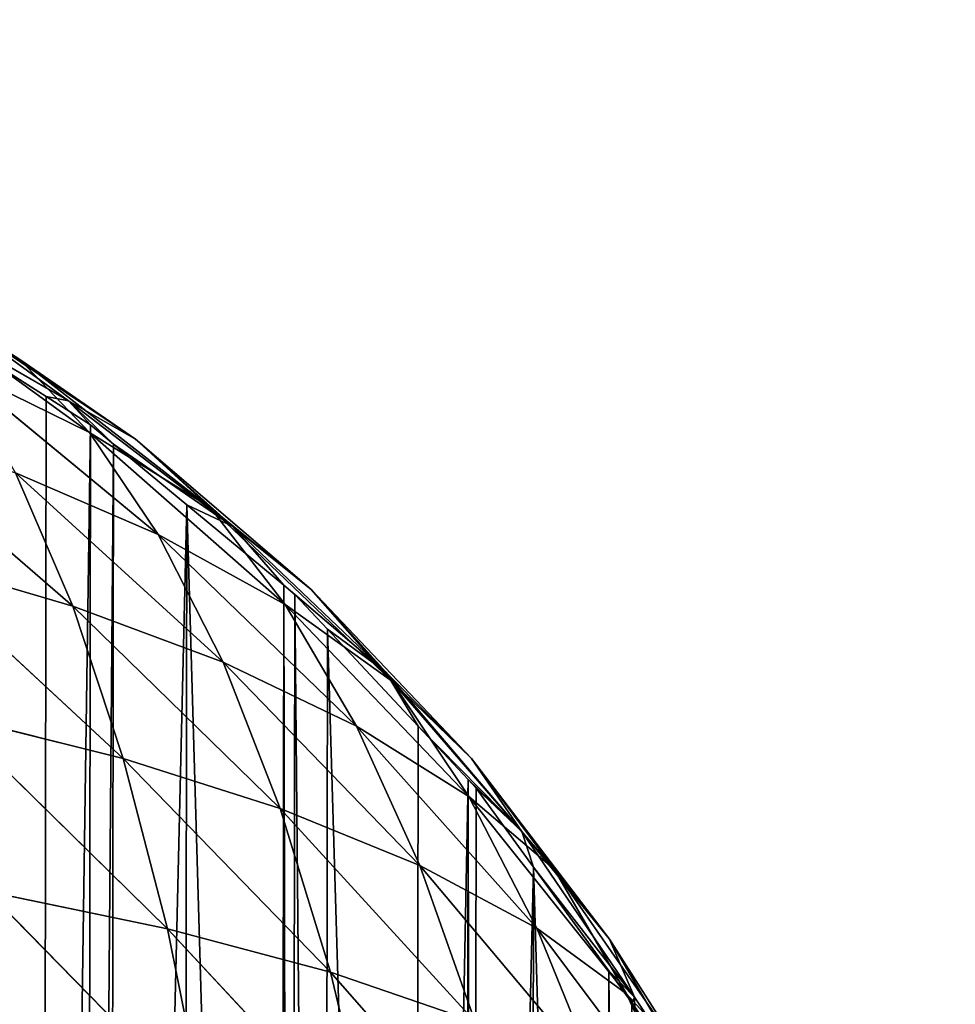
# Model space of a CAD drawing. Extents: x 22128 to 23142, y 12114 to 13126.
# Drawn here: x 22913 to 23134, y 12887 to 13120 of the extents above; entities that cross this region are included whole.
import ezdxf

# ---------------------------------------------------------------- set-up
doc = ezdxf.new("R2010")
doc.units = 0
doc.layers.get('0').update_dxf_attribs({"color": 13, "linetype": 'CONTINUOUS'})

# ---------------------------------------------------------------- blocks, each defined once
blk = doc.blocks.new('SKUPINA_2')
for p, q in [((739.03, 952.43, 13.05), (783.4, 925.22, 20.6)), ((753.04, 941.82, 28.66), (799.91, 907.97, 36.76)), ((753.04, 941.82, 28.66), (783.4, 925.22, 20.6)), ((789.59, 916.43), (756.26, 937.58)), ((794.95, 915.42, 2.29), (756.26, 937.58)), ((768.09, 934.96, 7.65), (783.4, 925.22, 20.6)), ((768.09, 934.96, 7.65), (810.78, 906.38, 12.27)), ((768.09, 934.96, 7.65), (794.95, 915.42, 2.29)), ((783.4, 925.22, 20.6), (810.78, 906.38, 12.27)), ((783.4, 925.22, 20.6), (799.91, 907.97, 36.76)), ((783.4, 925.22, 20.6), (828.48, 890.2, 25.55)), ((767.89, 923.59, 47.37), (816.21, 883.83, 54.38)), ((767.89, 923.59, 47.37), (799.91, 907.97, 36.76)), ((789.59, 916.43), (794.95, 915.42, 2.29)), ((800.15, 909.73), (789.59, 916.43)), ((794.95, 915.42, 2.29), (833.87, 885.76, 4.43)), ((794.95, 915.42, 2.29), (805.6, 905.22)), ((794.95, 915.42, 2.29), (800.15, 909.73)), ((794.95, 915.42, 2.29), (810.78, 906.38, 12.27)), ((744.81, 911.01, 79.24), (795.98, 866.87, 87.36)), ((805.6, 905.22), (800.15, 909.73)), ((799.91, 907.97, 36.76), (828.48, 890.2, 25.55)), ((799.91, 907.97, 36.76), (816.21, 883.83, 54.38)), ((799.91, 907.97, 36.76), (846.28, 867.32, 40.52)), ((833.87, 885.76, 4.43), (805.6, 905.22)), ((822.92, 890.89), (805.6, 905.22)), ((810.78, 906.38, 12.27), (833.87, 885.76, 4.43)), ((810.78, 906.38, 12.27), (828.48, 890.2, 25.55)), ((810.78, 906.38, 12.27), (852.38, 870.84, 14.5)), ((782.4, 898.34, 67.34), (831.56, 853.62, 72.25)), ((782.4, 898.34, 67.34), (795.98, 866.87, 87.36)), ((782.4, 898.34, 67.34), (816.21, 883.83, 54.38)), ((845.89, 871.88), (822.92, 890.89)), ((822.92, 890.89), (833.87, 885.76, 4.43)), ((828.48, 890.2, 25.55), (846.28, 867.32, 40.52)), ((828.48, 890.2, 25.55), (871.45, 849.29, 26.54)), ((828.48, 890.2, 25.55), (852.38, 870.84, 14.5)), ((833.87, 885.76, 4.43), (852.38, 870.84, 14.5)), ((833.87, 885.76, 4.43), (870.1, 851.33, 4.88)), ((833.87, 885.76, 4.43), (845.89, 871.88)), ((816.21, 883.83, 54.38), (831.56, 853.62, 72.25)), ((816.21, 883.83, 54.38), (863.19, 838.51, 55.96)), ((816.21, 883.83, 54.38), (846.28, 867.32, 40.52)), ((756.55, 878.38, 101.1), (795.98, 866.87, 87.36)), ((756.55, 878.38, 101.1), (808, 830.8, 106.11)), ((848.53, 869.7), (845.89, 871.88)), ((870.1, 851.33, 4.88), (845.89, 871.88)), ((870.1, 851.33, 4.88), (848.53, 869.7)), ((856.26, 861.47), (848.53, 869.7)), ((852.38, 870.84, 14.5), (870.1, 851.33, 4.88)), ((852.38, 870.84, 14.5), (890.38, 830.88, 13.72)), ((852.38, 870.84, 14.5), (871.45, 849.29, 26.54)), ((846.28, 867.32, 40.52), (863.19, 838.51, 55.96)), ((846.28, 867.32, 40.52), (871.45, 849.29, 26.54)), ((846.28, 867.32, 40.52), (889.73, 821.95, 39.31)), ((795.98, 866.87, 87.36), (808, 830.8, 106.11)), ((795.98, 866.87, 87.36), (845.16, 819.03, 89.05)), ((795.98, 866.87, 87.36), (831.56, 853.62, 72.25)), ((877.78, 838.55), (856.26, 861.47)), ((856.26, 861.47), (870.1, 851.33, 4.88)), ((831.56, 853.62, 72.25), (878.18, 805.57, 70.57)), ((831.56, 853.62, 72.25), (845.16, 819.03, 89.05)), ((831.56, 853.62, 72.25), (863.19, 838.51, 55.96)), ((870.1, 851.33, 4.88), (902.34, 813.66, 3.5)), ((870.1, 851.33, 4.88), (890.38, 830.88, 13.72)), ((870.1, 851.33, 4.88), (877.78, 838.55)), ((871.45, 849.29, 26.54), (909.94, 804.79, 23.57)), ((871.45, 849.29, 26.54), (890.38, 830.88, 13.72)), ((871.45, 849.29, 26.54), (889.73, 821.95, 39.31)), ((766.93, 840.97, 121.52), (818.5, 790.48, 123.26)), ((766.93, 840.97, 121.52), (808, 830.8, 106.11)), ((863.19, 838.51, 55.96), (878.18, 805.57, 70.57)), ((863.19, 838.51, 55.96), (905.92, 790.75, 51.51)), ((863.19, 838.51, 55.96), (889.73, 821.95, 39.31)), ((902.34, 813.66, 3.5), (877.78, 838.55)), ((889.59, 825.98), (877.78, 838.55)), ((808, 830.8, 106.11), (845.16, 819.03, 89.05)), ((808, 830.8, 106.11), (818.5, 790.48, 123.26)), ((808, 830.8, 106.11), (857.09, 780.28, 104.5)), ((890.38, 830.88, 13.72), (909.94, 804.79, 23.57)), ((890.38, 830.88, 13.72), (902.34, 813.66, 3.5)), ((890.38, 830.88, 13.72), (923.12, 788.24, 10.16)), ((891.51, 823.93), (889.59, 825.98)), ((889.59, 825.98), (902.34, 813.66, 3.5)), ((902.34, 813.66, 3.5), (891.51, 823.93)), ((905.11, 805.22), (891.51, 823.93)), ((889.73, 821.95, 39.31), (927.16, 775.24, 33.14)), ((889.73, 821.95, 39.31), (909.94, 804.79, 23.57)), ((889.73, 821.95, 39.31), (905.92, 790.75, 51.51)), ((845.16, 819.03, 89.05), (878.18, 805.57, 70.57)), ((845.16, 819.03, 89.05), (857.09, 780.28, 104.5)), ((845.16, 819.03, 89.05), (891.37, 768.6, 84.11)), ((902.34, 813.66, 3.5), (923.12, 788.24, 10.16)), ((902.34, 813.66, 3.5), (929.05, 774.49, 1.03)), ((902.34, 813.66, 3.5), (905.11, 805.22)), ((878.18, 805.57, 70.57), (891.37, 768.6, 84.11)), ((878.18, 805.57, 70.57), (920.23, 755.67, 62.93)), ((878.18, 805.57, 70.57), (905.92, 790.75, 51.51)), ((929.05, 774.49, 1.03), (905.11, 805.22)), ((922.92, 780.7), (905.11, 805.22)), ((909.94, 804.79, 23.57), (927.16, 775.24, 33.14)), ((909.94, 804.79, 23.57), (941.12, 759.97, 16.93)), ((909.94, 804.79, 23.57), (923.12, 788.24, 10.16)), ((775.97, 799.25, 140.11), (818.5, 790.48, 123.26)), ((775.97, 799.25, 140.11), (827.36, 746.92, 138.28)), ((818.5, 790.48, 123.26), (867.17, 738.39, 118.08)), ((818.5, 790.48, 123.26), (827.36, 746.92, 138.28)), ((818.5, 790.48, 123.26), (857.09, 780.28, 104.5)), ((905.92, 790.75, 51.51), (927.16, 775.24, 33.14)), ((905.92, 790.75, 51.51), (942.45, 742.03, 42.25)), ((905.92, 790.75, 51.51), (920.23, 755.67, 62.93)), ((923.12, 788.24, 10.16), (929.05, 774.49, 1.03)), ((923.12, 788.24, 10.16), (941.12, 759.97, 16.93)), ((923.12, 788.24, 10.16), (947.34, 746.82, 5.16)), ((857.09, 780.28, 104.5), (891.37, 768.6, 84.11)), ((857.09, 780.28, 104.5), (902.56, 728.59, 96.06)), ((857.09, 780.28, 104.5), (867.17, 738.39, 118.08)), ((928.42, 773.13), (922.92, 780.7)), ((922.92, 780.7), (929.05, 774.49, 1.03)), ((927.16, 775.24, 33.14), (942.45, 742.03, 42.25)), ((927.16, 775.24, 33.14), (957.26, 728.42, 23.6)), ((927.16, 775.24, 33.14), (941.12, 759.97, 16.93)), ((929.05, 774.49, 1.03), (928.42, 773.13)), ((929.05, 774.49, 1.03), (947.34, 746.82, 5.16)), ((929.05, 774.49, 1.03), (929.11, 771.88)), ((929.11, 771.88), (928.42, 773.13))]:
    blk.add_line(p, q)
mesh = blk.add_polyface()
corners = [(7.49, 471.88), (7.24, 505.22), (7.24, 473.82), (7.49, 538.55), (11.7, 571.88), (11.7, 438.55), (15.11, 598.91), (15.11, 411.53), (16.73, 405.22), (16.73, 605.22), (22.92, 629.33), (22.92, 381.11), (25.29, 638.55), (25.29, 371.88), (30.73, 659.73), (30.73, 350.71), (35.54, 338.55), (35.54, 671.88), (48.74, 305.22), (48.74, 705.22), (53.84, 292.33), (53.84, 718.11), (56.26, 287.94), (56.26, 722.5), (65.08, 271.88), (65.08, 738.55), (83.41, 771.88), (83.41, 238.55), (84.09, 237.3), (84.09, 773.13), (89.59, 780.7), (89.59, 229.74), (107.41, 205.22), (107.41, 805.22), (121, 823.93), (121, 186.51), (122.92, 184.46), (122.92, 825.98), (134.73, 171.88), (134.73, 838.55), (156.26, 148.96), (156.26, 861.47), (163.98, 869.7), (163.98, 140.73), (166.62, 138.55), (166.62, 871.88), (189.59, 890.89), (189.59, 119.55), (206.91, 105.22), (206.91, 905.22), (212.36, 100.71), (212.36, 909.73), (222.92, 94.01), (222.92, 916.43), (256.26, 72.85), (256.26, 937.58), (257.79, 71.88), (257.79, 938.55), (265.38, 67.06), (265.38, 943.37), (289.59, 55.67), (289.59, 954.76), (322.19, 40.33), (322.19, 970.11), (322.92, 40.09), (322.92, 970.34), (327.67, 38.55), (327.67, 971.88), (356.26, 29.26), (356.26, 981.17), (381.91, 20.93), (381.91, 989.51), (389.59, 990.97), (389.59, 19.46), (422.92, 997.33), (422.92, 13.1), (443.59, 1001.28), (443.59, 9.16), (456.26, 8.36), (456.26, 1002.07), (489.59, 6.27), (489.59, 1004.17), (506.26, 1005.22), (506.26, 5.22), (522.92, 6.27), (522.92, 1004.17), (556.26, 8.36), (556.26, 1002.07), (568.92, 9.16), (568.92, 1001.28), (589.59, 997.33), (589.59, 13.1), (622.92, 990.97), (622.92, 19.46), (630.6, 989.51), (630.6, 20.93), (656.26, 981.17), (656.26, 29.26), (684.85, 971.88), (684.85, 38.55), (689.59, 970.34), (689.59, 40.09), (690.32, 40.33), (690.32, 970.11), (722.92, 55.67), (722.92, 954.76), (747.13, 943.37), (747.13, 67.06), (754.73, 938.55), (754.73, 71.88), (756.26, 72.85), (756.26, 937.58), (789.59, 94.01), (789.59, 916.43), (800.15, 909.73), (800.15, 100.71), (805.6, 905.22), (805.6, 105.22), (822.92, 890.89), (822.92, 119.55), (845.89, 138.55), (845.89, 871.88), (848.53, 140.73), (848.53, 869.7), (856.26, 148.96), (856.26, 861.47), (877.78, 171.88), (877.78, 838.55), (889.59, 825.98), (889.59, 184.46), (891.51, 186.51), (891.51, 823.93), (905.11, 805.22), (905.11, 205.22), (922.92, 229.74), (922.92, 780.7), (928.42, 237.3), (928.42, 773.13), (929.11, 238.55), (929.11, 771.88), (947.43, 271.88), (947.43, 738.55), (956.26, 287.94), (956.26, 722.5), (958.67, 718.11), (958.67, 292.33), (963.77, 705.22), (963.77, 305.22), (976.97, 338.55), (976.97, 671.88), (981.79, 350.71), (981.79, 659.73), (987.22, 371.88), (987.22, 638.55), (989.59, 381.11), (989.59, 629.33), (995.78, 405.22), (995.78, 605.22), (997.4, 411.53), (997.4, 598.91), (1000.81, 438.55), (1000.81, 571.88), (1005.03, 471.88), (1005.03, 538.55), (1005.27, 536.61), (1005.27, 473.82), (1005.27, 505.22), (7.24, 536.61)]
mesh.append_faces([[corners[k] for k in face] for face in [(0, 1, 2), (164, 165, 166)]], dxfattribs={"vtx0": -1})
mesh.append_faces([[corners[k] for k in face] for face in [(3, 0, 4), (4, 5, 6), (6, 8, 9), (9, 8, 10), (10, 11, 12), (12, 13, 14), (14, 16, 17), (17, 18, 19), (19, 20, 21), (21, 22, 23), (23, 24, 25), (25, 24, 26), (26, 28, 29), (29, 28, 30), (30, 32, 33), (33, 32, 34), (34, 36, 37), (37, 38, 39), (39, 40, 41), (41, 40, 42), (42, 44, 45), (45, 44, 46), (46, 48, 49), (49, 50, 51), (51, 52, 53), (53, 54, 55), (55, 56, 57), (57, 58, 59), (59, 60, 61), (61, 62, 63), (63, 64, 65), (65, 66, 67), (67, 68, 69), (69, 70, 71), (71, 70, 72), (72, 73, 74), (74, 75, 76), (76, 78, 79), (79, 80, 81), (81, 80, 82), (82, 84, 85), (85, 86, 87), (87, 88, 89), (89, 88, 90), (90, 91, 92), (92, 93, 94), (94, 95, 96), (96, 97, 98), (98, 99, 100), (100, 102, 103), (103, 104, 105), (105, 104, 106), (106, 107, 108), (108, 110, 111), (111, 112, 113), (113, 112, 114), (114, 115, 116), (116, 117, 118), (118, 120, 121), (121, 122, 123), (123, 124, 125), (125, 126, 127), (127, 126, 128), (128, 130, 131), (131, 130, 132), (132, 134, 135), (135, 136, 137), (137, 138, 139), (139, 140, 141), (141, 142, 143), (143, 142, 144), (144, 145, 146), (146, 148, 149), (149, 150, 151), (151, 152, 153), (153, 154, 155), (155, 156, 157), (157, 158, 159), (159, 160, 161), (161, 162, 163), (163, 162, 164)]], dxfattribs={"vtx0": -1, "vtx1": -1})
mesh.append_faces([[corners[k] for k in face] for face in [(1, 0, 3)]], dxfattribs={"vtx0": -1, "vtx1": -1, "vtx2": -1})
mesh.append_faces([[corners[k] for k in face] for face in [(4, 0, 5), (6, 5, 7), (6, 7, 8), (10, 8, 11), (12, 11, 13), (14, 13, 15), (14, 15, 16), (17, 16, 18), (19, 18, 20), (21, 20, 22), (23, 22, 24), (26, 24, 27), (26, 27, 28), (30, 28, 31), (30, 31, 32), (34, 32, 35), (34, 35, 36), (37, 36, 38), (39, 38, 40), (42, 40, 43), (42, 43, 44), (46, 44, 47), (46, 47, 48), (49, 48, 50), (51, 50, 52), (53, 52, 54), (55, 54, 56), (57, 56, 58), (59, 58, 60), (61, 60, 62), (63, 62, 64), (65, 64, 66), (67, 66, 68), (69, 68, 70), (72, 70, 73), (74, 73, 75), (76, 75, 77), (76, 77, 78), (79, 78, 80), (82, 80, 83), (82, 83, 84), (85, 84, 86), (87, 86, 88), (90, 88, 91), (92, 91, 93), (94, 93, 95), (96, 95, 97), (98, 97, 99), (100, 99, 101), (100, 101, 102), (103, 102, 104), (106, 104, 107), (108, 107, 109), (108, 109, 110), (111, 110, 112), (114, 112, 115), (116, 115, 117), (118, 117, 119), (118, 119, 120), (121, 120, 122), (123, 122, 124), (125, 124, 126), (128, 126, 129), (128, 129, 130), (132, 130, 133), (132, 133, 134), (135, 134, 136), (137, 136, 138), (139, 138, 140), (141, 140, 142), (144, 142, 145), (146, 145, 147), (146, 147, 148), (149, 148, 150), (151, 150, 152), (153, 152, 154), (155, 154, 156), (157, 156, 158), (159, 158, 160), (161, 160, 162), (164, 162, 165)]], dxfattribs={"vtx0": -1, "vtx2": -1})
mesh.append_faces([[corners[k] for k in face] for face in [(3, 167, 1)]], dxfattribs={"vtx2": -1})
mesh = blk.add_polyface()
corners = [(783.4, 925.22, 20.6), (739.03, 952.43, 13.05), (768.09, 934.96, 7.65)]
mesh.append_faces([[corners[k] for k in face] for face in [(0, 1, 2)]])
mesh = blk.add_polyface()
corners = [(753.04, 941.82, 28.66), (739.03, 952.43, 13.05), (783.4, 925.22, 20.6)]
mesh.append_faces([[corners[k] for k in face] for face in [(0, 1, 2)]])
mesh = blk.add_polyface()
corners = [(799.91, 907.97, 36.76), (753.04, 941.82, 28.66), (783.4, 925.22, 20.6)]
mesh.append_faces([[corners[k] for k in face] for face in [(0, 1, 2)]])
mesh = blk.add_polyface()
corners = [(767.89, 923.59, 47.37), (753.04, 941.82, 28.66), (799.91, 907.97, 36.76)]
mesh.append_faces([[corners[k] for k in face] for face in [(0, 1, 2)]])
mesh = blk.add_polyface()
corners = [(768.09, 934.96, 7.65), (756.26, 937.58), (794.95, 915.42, 2.29)]
mesh.append_faces([[corners[k] for k in face] for face in [(0, 1, 2)]])
mesh = blk.add_polyface()
corners = [(794.95, 915.42, 2.29), (756.26, 937.58), (789.59, 916.43)]
mesh.append_faces([[corners[k] for k in face] for face in [(0, 1, 2)]])
mesh = blk.add_polyface()
corners = [(810.78, 906.38, 12.27), (768.09, 934.96, 7.65), (794.95, 915.42, 2.29)]
mesh.append_faces([[corners[k] for k in face] for face in [(0, 1, 2)]])
mesh = blk.add_polyface()
corners = [(783.4, 925.22, 20.6), (768.09, 934.96, 7.65), (810.78, 906.38, 12.27)]
mesh.append_faces([[corners[k] for k in face] for face in [(0, 1, 2)]])
mesh = blk.add_polyface()
corners = [(828.48, 890.2, 25.55), (783.4, 925.22, 20.6), (810.78, 906.38, 12.27)]
mesh.append_faces([[corners[k] for k in face] for face in [(0, 1, 2)]])
mesh = blk.add_polyface()
corners = [(799.91, 907.97, 36.76), (783.4, 925.22, 20.6), (828.48, 890.2, 25.55)]
mesh.append_faces([[corners[k] for k in face] for face in [(0, 1, 2)]])
mesh = blk.add_polyface()
corners = [(816.21, 883.83, 54.38), (767.89, 923.59, 47.37), (799.91, 907.97, 36.76)]
mesh.append_faces([[corners[k] for k in face] for face in [(0, 1, 2)]])
mesh = blk.add_polyface()
corners = [(782.4, 898.34, 67.34), (767.89, 923.59, 47.37), (816.21, 883.83, 54.38)]
mesh.append_faces([[corners[k] for k in face] for face in [(0, 1, 2)]])
mesh = blk.add_polyface()
corners = [(800.15, 909.73), (794.95, 915.42, 2.29), (789.59, 916.43)]
mesh.append_faces([[corners[k] for k in face] for face in [(0, 1, 2)]])
mesh = blk.add_polyface()
corners = [(810.78, 906.38, 12.27), (794.95, 915.42, 2.29), (833.87, 885.76, 4.43)]
mesh.append_faces([[corners[k] for k in face] for face in [(0, 1, 2)]])
mesh = blk.add_polyface()
corners = [(833.87, 885.76, 4.43), (794.95, 915.42, 2.29), (805.6, 905.22)]
mesh.append_faces([[corners[k] for k in face] for face in [(0, 1, 2)]])
mesh = blk.add_polyface()
corners = [(794.95, 915.42, 2.29), (800.15, 909.73), (805.6, 905.22)]
mesh.append_faces([[corners[k] for k in face] for face in [(0, 1, 2)]])
mesh = blk.add_polyface()
corners = [(795.98, 866.87, 87.36), (744.81, 911.01, 79.24), (782.4, 898.34, 67.34)]
mesh.append_faces([[corners[k] for k in face] for face in [(0, 1, 2)]])
mesh = blk.add_polyface()
corners = [(795.98, 866.87, 87.36), (756.55, 878.38, 101.1), (744.81, 911.01, 79.24)]
mesh.append_faces([[corners[k] for k in face] for face in [(0, 1, 2)]])
mesh = blk.add_polyface()
corners = [(846.28, 867.32, 40.52), (799.91, 907.97, 36.76), (828.48, 890.2, 25.55)]
mesh.append_faces([[corners[k] for k in face] for face in [(0, 1, 2)]])
mesh = blk.add_polyface()
corners = [(816.21, 883.83, 54.38), (799.91, 907.97, 36.76), (846.28, 867.32, 40.52)]
mesh.append_faces([[corners[k] for k in face] for face in [(0, 1, 2)]])
mesh = blk.add_polyface()
corners = [(833.87, 885.76, 4.43), (805.6, 905.22), (822.92, 890.89)]
mesh.append_faces([[corners[k] for k in face] for face in [(0, 1, 2)]])
mesh = blk.add_polyface()
corners = [(852.38, 870.84, 14.5), (810.78, 906.38, 12.27), (833.87, 885.76, 4.43)]
mesh.append_faces([[corners[k] for k in face] for face in [(0, 1, 2)]])
mesh = blk.add_polyface()
corners = [(828.48, 890.2, 25.55), (810.78, 906.38, 12.27), (852.38, 870.84, 14.5)]
mesh.append_faces([[corners[k] for k in face] for face in [(0, 1, 2)]])
mesh = blk.add_polyface()
corners = [(831.56, 853.62, 72.25), (782.4, 898.34, 67.34), (816.21, 883.83, 54.38)]
mesh.append_faces([[corners[k] for k in face] for face in [(0, 1, 2)]])
mesh = blk.add_polyface()
corners = [(831.56, 853.62, 72.25), (795.98, 866.87, 87.36), (782.4, 898.34, 67.34)]
mesh.append_faces([[corners[k] for k in face] for face in [(0, 1, 2)]])
mesh = blk.add_polyface()
corners = [(833.87, 885.76, 4.43), (822.92, 890.89), (845.89, 871.88)]
mesh.append_faces([[corners[k] for k in face] for face in [(0, 1, 2)]])
mesh = blk.add_polyface()
corners = [(871.45, 849.29, 26.54), (828.48, 890.2, 25.55), (852.38, 870.84, 14.5)]
mesh.append_faces([[corners[k] for k in face] for face in [(0, 1, 2)]])
mesh = blk.add_polyface()
corners = [(846.28, 867.32, 40.52), (828.48, 890.2, 25.55), (871.45, 849.29, 26.54)]
mesh.append_faces([[corners[k] for k in face] for face in [(0, 1, 2)]])
mesh = blk.add_polyface()
corners = [(852.38, 870.84, 14.5), (833.87, 885.76, 4.43), (870.1, 851.33, 4.88)]
mesh.append_faces([[corners[k] for k in face] for face in [(0, 1, 2)]])
mesh = blk.add_polyface()
corners = [(870.1, 851.33, 4.88), (833.87, 885.76, 4.43), (845.89, 871.88)]
mesh.append_faces([[corners[k] for k in face] for face in [(0, 1, 2)]])
mesh = blk.add_polyface()
corners = [(863.19, 838.51, 55.96), (816.21, 883.83, 54.38), (846.28, 867.32, 40.52)]
mesh.append_faces([[corners[k] for k in face] for face in [(0, 1, 2)]])
mesh = blk.add_polyface()
corners = [(831.56, 853.62, 72.25), (816.21, 883.83, 54.38), (863.19, 838.51, 55.96)]
mesh.append_faces([[corners[k] for k in face] for face in [(0, 1, 2)]])
mesh = blk.add_polyface()
corners = [(808, 830.8, 106.11), (756.55, 878.38, 101.1), (795.98, 866.87, 87.36)]
mesh.append_faces([[corners[k] for k in face] for face in [(0, 1, 2)]])
mesh = blk.add_polyface()
corners = [(808, 830.8, 106.11), (766.93, 840.97, 121.52), (756.55, 878.38, 101.1)]
mesh.append_faces([[corners[k] for k in face] for face in [(0, 1, 2)]])
mesh = blk.add_polyface()
corners = [(870.1, 851.33, 4.88), (845.89, 871.88), (848.53, 869.7)]
mesh.append_faces([[corners[k] for k in face] for face in [(0, 1, 2)]])
mesh = blk.add_polyface()
corners = [(848.53, 869.7), (856.26, 861.47), (870.1, 851.33, 4.88)]
mesh.append_faces([[corners[k] for k in face] for face in [(0, 1, 2)]])
mesh = blk.add_polyface()
corners = [(852.38, 870.84, 14.5), (890.38, 830.88, 13.72), (871.45, 849.29, 26.54)]
mesh.append_faces([[corners[k] for k in face] for face in [(0, 1, 2)]])
mesh = blk.add_polyface()
corners = [(852.38, 870.84, 14.5), (870.1, 851.33, 4.88), (890.38, 830.88, 13.72)]
mesh.append_faces([[corners[k] for k in face] for face in [(0, 1, 2)]])
mesh = blk.add_polyface()
corners = [(846.28, 867.32, 40.52), (871.45, 849.29, 26.54), (889.73, 821.95, 39.31)]
mesh.append_faces([[corners[k] for k in face] for face in [(0, 1, 2)]])
mesh = blk.add_polyface()
corners = [(846.28, 867.32, 40.52), (889.73, 821.95, 39.31), (863.19, 838.51, 55.96)]
mesh.append_faces([[corners[k] for k in face] for face in [(0, 1, 2)]])
mesh = blk.add_polyface()
corners = [(845.16, 819.03, 89.05), (795.98, 866.87, 87.36), (831.56, 853.62, 72.25)]
mesh.append_faces([[corners[k] for k in face] for face in [(0, 1, 2)]])
mesh = blk.add_polyface()
corners = [(845.16, 819.03, 89.05), (808, 830.8, 106.11), (795.98, 866.87, 87.36)]
mesh.append_faces([[corners[k] for k in face] for face in [(0, 1, 2)]])
mesh = blk.add_polyface()
corners = [(856.26, 861.47), (877.78, 838.55), (870.1, 851.33, 4.88)]
mesh.append_faces([[corners[k] for k in face] for face in [(0, 1, 2)]])
mesh = blk.add_polyface()
corners = [(878.18, 805.57, 70.57), (831.56, 853.62, 72.25), (863.19, 838.51, 55.96)]
mesh.append_faces([[corners[k] for k in face] for face in [(0, 1, 2)]])
mesh = blk.add_polyface()
corners = [(878.18, 805.57, 70.57), (845.16, 819.03, 89.05), (831.56, 853.62, 72.25)]
mesh.append_faces([[corners[k] for k in face] for face in [(0, 1, 2)]])
mesh = blk.add_polyface()
corners = [(870.1, 851.33, 4.88), (902.34, 813.66, 3.5), (890.38, 830.88, 13.72)]
mesh.append_faces([[corners[k] for k in face] for face in [(0, 1, 2)]])
mesh = blk.add_polyface()
corners = [(870.1, 851.33, 4.88), (877.78, 838.55), (902.34, 813.66, 3.5)]
mesh.append_faces([[corners[k] for k in face] for face in [(0, 1, 2)]])
mesh = blk.add_polyface()
corners = [(871.45, 849.29, 26.54), (909.94, 804.79, 23.57), (889.73, 821.95, 39.31)]
mesh.append_faces([[corners[k] for k in face] for face in [(0, 1, 2)]])
mesh = blk.add_polyface()
corners = [(871.45, 849.29, 26.54), (890.38, 830.88, 13.72), (909.94, 804.79, 23.57)]
mesh.append_faces([[corners[k] for k in face] for face in [(0, 1, 2)]])
mesh = blk.add_polyface()
corners = [(818.5, 790.48, 123.26), (766.93, 840.97, 121.52), (808, 830.8, 106.11)]
mesh.append_faces([[corners[k] for k in face] for face in [(0, 1, 2)]])
mesh = blk.add_polyface()
corners = [(818.5, 790.48, 123.26), (775.97, 799.25, 140.11), (766.93, 840.97, 121.52)]
mesh.append_faces([[corners[k] for k in face] for face in [(0, 1, 2)]])
mesh = blk.add_polyface()
corners = [(863.19, 838.51, 55.96), (889.73, 821.95, 39.31), (905.92, 790.75, 51.51)]
mesh.append_faces([[corners[k] for k in face] for face in [(0, 1, 2)]])
mesh = blk.add_polyface()
corners = [(863.19, 838.51, 55.96), (905.92, 790.75, 51.51), (878.18, 805.57, 70.57)]
mesh.append_faces([[corners[k] for k in face] for face in [(0, 1, 2)]])
mesh = blk.add_polyface()
corners = [(877.78, 838.55), (889.59, 825.98), (902.34, 813.66, 3.5)]
mesh.append_faces([[corners[k] for k in face] for face in [(0, 1, 2)]])
mesh = blk.add_polyface()
corners = [(857.09, 780.28, 104.5), (808, 830.8, 106.11), (845.16, 819.03, 89.05)]
mesh.append_faces([[corners[k] for k in face] for face in [(0, 1, 2)]])
mesh = blk.add_polyface()
corners = [(857.09, 780.28, 104.5), (818.5, 790.48, 123.26), (808, 830.8, 106.11)]
mesh.append_faces([[corners[k] for k in face] for face in [(0, 1, 2)]])
mesh = blk.add_polyface()
corners = [(890.38, 830.88, 13.72), (923.12, 788.24, 10.16), (909.94, 804.79, 23.57)]
mesh.append_faces([[corners[k] for k in face] for face in [(0, 1, 2)]])
mesh = blk.add_polyface()
corners = [(890.38, 830.88, 13.72), (902.34, 813.66, 3.5), (923.12, 788.24, 10.16)]
mesh.append_faces([[corners[k] for k in face] for face in [(0, 1, 2)]])
mesh = blk.add_polyface()
corners = [(889.59, 825.98), (891.51, 823.93), (902.34, 813.66, 3.5)]
mesh.append_faces([[corners[k] for k in face] for face in [(0, 1, 2)]])
mesh = blk.add_polyface()
corners = [(891.51, 823.93), (905.11, 805.22), (902.34, 813.66, 3.5)]
mesh.append_faces([[corners[k] for k in face] for face in [(0, 1, 2)]])
mesh = blk.add_polyface()
corners = [(889.73, 821.95, 39.31), (927.16, 775.24, 33.14), (905.92, 790.75, 51.51)]
mesh.append_faces([[corners[k] for k in face] for face in [(0, 1, 2)]])
mesh = blk.add_polyface()
corners = [(889.73, 821.95, 39.31), (909.94, 804.79, 23.57), (927.16, 775.24, 33.14)]
mesh.append_faces([[corners[k] for k in face] for face in [(0, 1, 2)]])
mesh = blk.add_polyface()
corners = [(891.37, 768.6, 84.11), (845.16, 819.03, 89.05), (878.18, 805.57, 70.57)]
mesh.append_faces([[corners[k] for k in face] for face in [(0, 1, 2)]])
mesh = blk.add_polyface()
corners = [(891.37, 768.6, 84.11), (857.09, 780.28, 104.5), (845.16, 819.03, 89.05)]
mesh.append_faces([[corners[k] for k in face] for face in [(0, 1, 2)]])
mesh = blk.add_polyface()
corners = [(902.34, 813.66, 3.5), (929.05, 774.49, 1.03), (923.12, 788.24, 10.16)]
mesh.append_faces([[corners[k] for k in face] for face in [(0, 1, 2)]])
mesh = blk.add_polyface()
corners = [(929.05, 774.49, 1.03), (902.34, 813.66, 3.5), (905.11, 805.22)]
mesh.append_faces([[corners[k] for k in face] for face in [(0, 1, 2)]])
mesh = blk.add_polyface()
corners = [(878.18, 805.57, 70.57), (920.23, 755.67, 62.93), (891.37, 768.6, 84.11)]
mesh.append_faces([[corners[k] for k in face] for face in [(0, 1, 2)]])
mesh = blk.add_polyface()
corners = [(878.18, 805.57, 70.57), (905.92, 790.75, 51.51), (920.23, 755.67, 62.93)]
mesh.append_faces([[corners[k] for k in face] for face in [(0, 1, 2)]])
mesh = blk.add_polyface()
corners = [(929.05, 774.49, 1.03), (905.11, 805.22), (922.92, 780.7)]
mesh.append_faces([[corners[k] for k in face] for face in [(0, 1, 2)]])
mesh = blk.add_polyface()
corners = [(909.94, 804.79, 23.57), (941.12, 759.97, 16.93), (927.16, 775.24, 33.14)]
mesh.append_faces([[corners[k] for k in face] for face in [(0, 1, 2)]])
mesh = blk.add_polyface()
corners = [(909.94, 804.79, 23.57), (923.12, 788.24, 10.16), (941.12, 759.97, 16.93)]
mesh.append_faces([[corners[k] for k in face] for face in [(0, 1, 2)]])
mesh = blk.add_polyface()
corners = [(827.36, 746.92, 138.28), (775.97, 799.25, 140.11), (818.5, 790.48, 123.26)]
mesh.append_faces([[corners[k] for k in face] for face in [(0, 1, 2)]])
mesh = blk.add_polyface()
corners = [(827.36, 746.92, 138.28), (783.57, 754.22, 156.34), (775.97, 799.25, 140.11)]
mesh.append_faces([[corners[k] for k in face] for face in [(0, 1, 2)]])
mesh = blk.add_polyface()
corners = [(867.17, 738.39, 118.08), (818.5, 790.48, 123.26), (857.09, 780.28, 104.5)]
mesh.append_faces([[corners[k] for k in face] for face in [(0, 1, 2)]])
mesh = blk.add_polyface()
corners = [(867.17, 738.39, 118.08), (827.36, 746.92, 138.28), (818.5, 790.48, 123.26)]
mesh.append_faces([[corners[k] for k in face] for face in [(0, 1, 2)]])
mesh = blk.add_polyface()
corners = [(905.92, 790.75, 51.51), (942.45, 742.03, 42.25), (920.23, 755.67, 62.93)]
mesh.append_faces([[corners[k] for k in face] for face in [(0, 1, 2)]])
mesh = blk.add_polyface()
corners = [(905.92, 790.75, 51.51), (927.16, 775.24, 33.14), (942.45, 742.03, 42.25)]
mesh.append_faces([[corners[k] for k in face] for face in [(0, 1, 2)]])
mesh = blk.add_polyface()
corners = [(923.12, 788.24, 10.16), (947.34, 746.82, 5.16), (941.12, 759.97, 16.93)]
mesh.append_faces([[corners[k] for k in face] for face in [(0, 1, 2)]])
mesh = blk.add_polyface()
corners = [(923.12, 788.24, 10.16), (929.05, 774.49, 1.03), (947.34, 746.82, 5.16)]
mesh.append_faces([[corners[k] for k in face] for face in [(0, 1, 2)]])
mesh = blk.add_polyface()
corners = [(902.56, 728.59, 96.06), (857.09, 780.28, 104.5), (891.37, 768.6, 84.11)]
mesh.append_faces([[corners[k] for k in face] for face in [(0, 1, 2)]])
mesh = blk.add_polyface()
corners = [(902.56, 728.59, 96.06), (867.17, 738.39, 118.08), (857.09, 780.28, 104.5)]
mesh.append_faces([[corners[k] for k in face] for face in [(0, 1, 2)]])
mesh = blk.add_polyface()
corners = [(929.05, 774.49, 1.03), (922.92, 780.7), (928.42, 773.13)]
mesh.append_faces([[corners[k] for k in face] for face in [(0, 1, 2)]])
mesh = blk.add_polyface()
corners = [(927.16, 775.24, 33.14), (957.26, 728.42, 23.6), (942.45, 742.03, 42.25)]
mesh.append_faces([[corners[k] for k in face] for face in [(0, 1, 2)]])
mesh = blk.add_polyface()
corners = [(927.16, 775.24, 33.14), (941.12, 759.97, 16.93), (957.26, 728.42, 23.6)]
mesh.append_faces([[corners[k] for k in face] for face in [(0, 1, 2)]])
mesh = blk.add_polyface()
corners = [(929.11, 771.88), (929.05, 774.49, 1.03), (928.42, 773.13)]
mesh.append_faces([[corners[k] for k in face] for face in [(0, 1, 2)]])
mesh = blk.add_polyface()
corners = [(947.34, 746.82, 5.16), (929.05, 774.49, 1.03), (929.11, 771.88)]
mesh.append_faces([[corners[k] for k in face] for face in [(0, 1, 2)]])

msp = doc.modelspace()

# ---------------------------------------------------------------- block references
at = {"rotation": 359.9155101607111}
msp.add_blockref('SKUPINA_2', (22128.12, 12115.41), dxfattribs=at)

doc.saveas('drawing.dxf')
